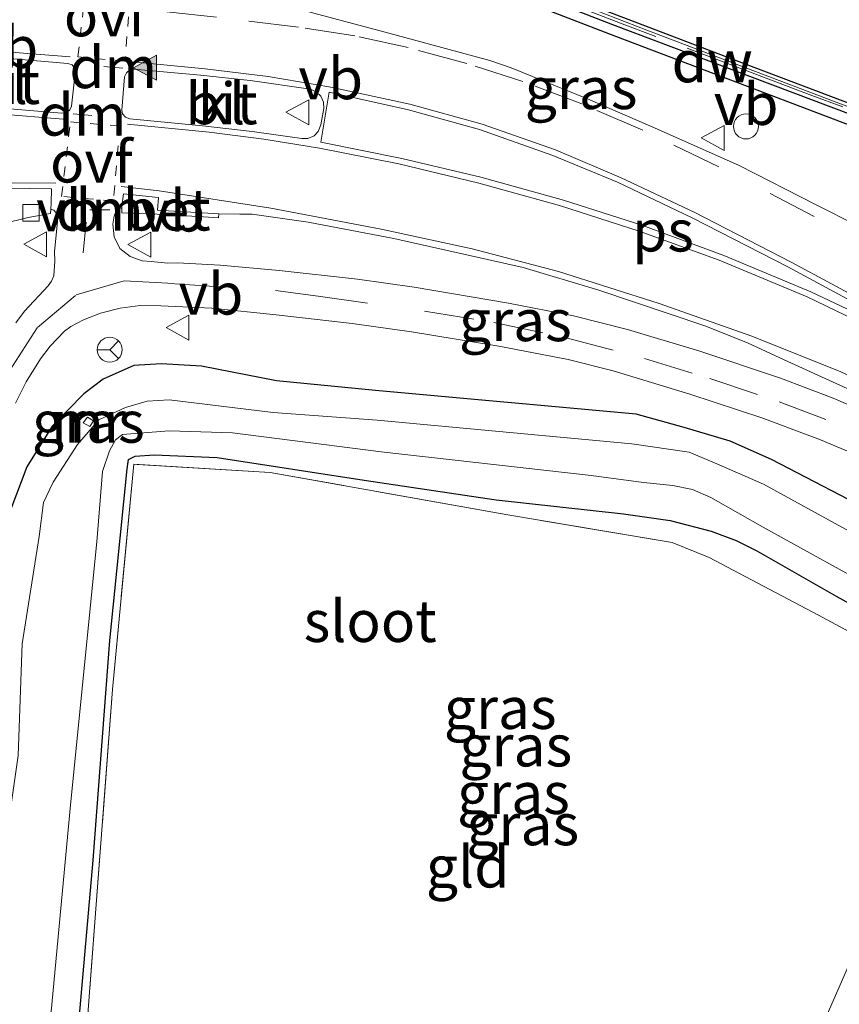
# Model space of a CAD drawing. Units: metres. Extents: x 149997 to 160004, y 451165 to 453246.
# Drawn here: x 156077 to 156126, y 451738 to 451797 of the extents above; entities that cross this region are included whole.
import ezdxf
from ezdxf.enums import TextEntityAlignment as Align

# ---------------------------------------------------------------- set-up
doc = ezdxf.new("R2010")
doc.units = ezdxf.units.M
for name, pattern in [('IE-TERREINAFSCHEIDING', [10, 8, -2]), ('VW-3-9_STREEP', [12, 3, -9]), ('VW-6060_STREEP', [1.2, 0.6, -0.6])]:
    doc.linetypes.add(name, pattern=pattern)
doc.layers.get('0').update_dxf_attribs({"lineweight": 25})
for name, color, linetype, lineweight in [('B-ME-BV-GELEIDECONSTRUCTIE-GELEIDERAIL-L-B1', 213, 'BV-GELEIDERAIL', 18), ('B-ME-GC-DAMWAND-GV-B6', 10, 'Continuous', 25), ('B-ME-GC-DAMWAND-L-B1', 10, 'Continuous', 25), ('B-ME-GW-INSTEEKWATERGANG-L-B1', 10, 'Continuous', 25), ('B-ME-IE-GRASLAND-GV-B6', 93, 'Continuous', 18), ('B-ME-IE-GRONDWERKLIJN-GROND_INGERICHT-GV-B6', 253, 'Continuous', 18), ('B-ME-IE-HULPGEOMETRIE-L-B1', 53, 'Continuous', 18), ('B-ME-IE-INRICHTINGSELEMENT-S-B1', 253, 'Continuous', 18), ('B-ME-IE-TERREINAFSCHEIDING-RASTERHEKWERK-L-B1', 8, 'IE-TERREINAFSCHEIDING', 18), ('B-ME-MW-MUUR-GV-B6', 8, 'IE-TERREINAFSCHEIDING-KUNSTMATIG', 18), ('B-ME-OG-WATER-GV-B6', 153, 'Continuous', 18), ('B-ME-VH-VERH_SOORT-BETON-OVERIG-GV-B6', 8, 'IE-TERREINAFSCHEIDING-NATUURLIJK-HOUTWAL', 18), ('B-ME-VH-VERH_SOORT-BITUMEN-GV-B6', 8, 'IE-TERREINAFSCHEIDING-NATUURLIJK-HOUTWAL', 18), ('B-ME-VH-VERH_SOORT-KLINKERS-GV-B6', 8, 'IE-TERREINAFSCHEIDING-NATUURLIJK-HOUTWAL', 18), ('B-ME-VV-KOLK-S-B1', 8, 'Continuous', 18), ('B-ME-VW-MARKERING-39STREEP-015-L-B1', 255, 'VW-3-9_STREEP', 18), ('B-ME-VW-MARKERING-6060STRP10-GV-B6', 255, 'VW-6060_STREEP', 18), ('B-ME-VW-MARKERING-DRIEHOEK-L-B1', 7, 'VW-HAAIETAND70-R-B', 18), ('B-ME-VW-MARKERING-STREEP-015-L-B1', 7, 'Continuous', 18), ('B-ME-VW-MARKERING-VLAKMARK-GV-B6', 7, 'Continuous', 18), ('B-ME-VW-MARKERING-VLAKMARK-S-B1', 7, 'Continuous', 18), ('B-ME-VW-MEUBILAIR_WEGMEUBILAIR-RONA-S-B1', 8, 'Continuous', 18), ('B-ME-VW-MEUBILAIR_WEGMEUBILAIR-VERKEERSBORD-S-B1', 8, 'Continuous', 18)]:
    doc.layers.add(name, color=color, linetype=linetype, lineweight=lineweight)
doc.styles.add('NLCS-ISO', font='NLCS-ISO.TTF')
doc.linetypes.add('BV-GELEIDERAIL', pattern='A,10,-3,[108,NLCS.SHX,S=1,R=0,X=0,Y=0],-3', length=16)
doc.linetypes.add('IE-TERREINAFSCHEIDING-KUNSTMATIG', pattern='A,4,[82,NLCS.SHX,S=0.75,R=90,X=0,Y=0],4,-2', length=10)
doc.linetypes.add('IE-TERREINAFSCHEIDING-NATUURLIJK-HOUTWAL', pattern='A,7,-1.5,[67,NLCS.SHX,S=0.75,R=45,X=0,Y=0],-1.5,7,-1.5,[70,NLCS.SHX,S=0.75,R=0,X=0,Y=0],-1.5', length=20)
doc.linetypes.add('VW-HAAIETAND70-R-B', pattern='A,0,-0.5,[153,NLCS.SHX,S=1,R=180,X=-0.375,Y=0],-0.5', length=1)

# ---------------------------------------------------------------- blocks, each defined once
blk = doc.blocks.new('dtb')
blk.add_circle((0, 0), 0.75)
blk = doc.blocks.new('verkeersbord')
for p, q in [((0, 0.75), (-0.75, -0.625)), ((0.75, -0.625), (0, 0.75)), ((-0.75, -0.625), (0.75, -0.625))]:
    blk.add_line(p, q)
blk = doc.blocks.new('wegwijzer')
for q in [(0, 0.75), (-0.53, -0.53), (0.53, -0.53)]:
    blk.add_line((0, 0), q)
blk.add_circle((0, 0), 0.75)
blk = doc.blocks.new('kolk')
blk.add_lwpolyline([(-0.5, -0.5), (0.5, -0.5), (0.5, 0.5), (-0.5, 0.5)], close=True)
blk = doc.blocks.new('verfsymbol')
for color in [252, 253]:
    blk.add_hatch(color=color).paths.add_polyline_path([(0.75, -0.625), (0, 0.75), (-0.75, -0.625)])
blk.add_lwpolyline([(0.75, -0.625), (0, 0.75), (-0.75, -0.625)], close=True)

msp = doc.modelspace()

# ---------------------------------------------------------------- linework, layer by layer
at = {"layer": 'B-ME-BV-GELEIDECONSTRUCTIE-GELEIDERAIL-L-B1'}
msp.add_line((156111.007, 451798.074, 14.427), (156114.714, 451796.636, 14.413), dxfattribs=at)
msp.add_polyline3d([(156114.714, 451796.636, 14.413), (156125.924, 451792.369, 14.335), (156133.404, 451789.565, 14.295), (156140.895, 451786.77, 14.245), (156142.14, 451786.313, 14.231)], dxfattribs=at)
at = {"layer": 'B-ME-GC-DAMWAND-GV-B6'}
msp.add_polyline3d([(156144.004, 451785.851, 13.45), (156143.8643, 451785.4917, 14.603), (156143.553, 451784.691, 7.676), (156128.088, 451790.473, 7.718), (156112.431, 451796.413, 7.661), (156093.326, 451803.803, 7.598), (156093.7444, 451804.9718, 13.76), (156097.013, 451803.688, 13.728), (156104.732, 451800.705, 13.71), (156112.904, 451797.552, 13.662), (156120.245, 451794.751, 13.609), (156127.966, 451791.837, 13.563), (156136.177, 451788.778, 13.508), (156144.004, 451785.851, 13.45)], dxfattribs=at)
at = {"layer": 'B-ME-GC-DAMWAND-L-B1'}
msp.add_polyline3d([(156093.583, 451804.371, 13.84), (156112.652, 451796.973, 13.755), (156143.76, 451785.253, 13.565), (156143.7701, 451785.2493, 13.565)], dxfattribs=at)
at = {"layer": 'B-ME-GW-INSTEEKWATERGANG-L-B1'}
for points in [[(156141.9, 451760.155, 7.433), (156128.9, 451767.368, 7.423), (156122.197, 451770.853, 7.473), (156119.723, 451771.946, 7.58), (156116.968, 451772.773, 7.562), (156114.076, 451773.565, 7.563), (156098.44, 451775.001, 7.579), (156092.491, 451775.57, 7.619), (156087.999, 451776.449, 7.65), (156085.575, 451776.594, 7.595), (156083.938, 451776.504, 7.635), (156082.081, 451775.674, 7.622), (156080.93, 451774.797, 7.586), (156079.031, 451772.861, 7.59), (156077.502, 451770.411, 7.552), (156076.556, 451767.865, 7.577), (156075.846, 451764.299, 7.525), (156075.139, 451758.104, 7.484), (156074.237, 451752.656, 7.334)], [(156079.93, 451729.051, 6.806), (156081.49, 451746.799, 6.872), (156082.494, 451759.977, 6.836), (156083.52, 451770.289, 6.869), (156083.605, 451770.852, 6.872), (156084.019, 451771.058, 6.869), (156085.155, 451771.132, 6.905), (156088.934, 451770.966, 7.112), (156097.746, 451769.604, 7.151), (156105.673, 451768.421, 7.103), (156113.329, 451767.582, 7.169), (156116.118, 451767.194, 7.139), (156118.585, 451766.546, 7.037), (156120.083, 451765.981, 6.968), (156121.321, 451765.361, 6.968), (156126.094, 451762.635, 6.932), (156134.617, 451757.941, 7.052)]]:
    msp.add_polyline3d(points, dxfattribs=at)
at = {"layer": 'B-ME-IE-GRASLAND-GV-B6'}
for points in [[(156093.326, 451803.803, 7.598), (156112.431, 451796.413, 7.661), (156128.088, 451790.473, 7.718)], [(156127.343, 451784.898, 7.705), (156124.891, 451786.151, 7.718), (156120.257, 451788.506, 7.728), (156115.368, 451790.684, 7.701), (156111.166, 451792.504, 7.661), (156106.587, 451794.377, 7.606), (156105.306, 451794.803, 7.614), (156099.01, 451796.51, 7.604), (156094.353, 451797.753, 7.572)], [(156076.056, 451785.009, 7.67), (156077.578, 451785.389, 7.641), (156078.9337, 451785.6207, 7.6486), (156078.939, 451785.886, 7.536), (156079.122, 451785.818, 7.56), (156079.273, 451785.667, 7.582), (156079.367, 451785.319, 7.591), (156079.166, 451783.335, 7.654), (156079.189, 451782.768, 7.658), (156079.119, 451781.884, 7.675), (156078.985, 451781.56, 7.677), (156078.783, 451781.281, 7.679), (156077.371, 451779.751, 7.682), (156076.84, 451779.067, 7.685)], [(156130.158, 451772.694, 7.737), (156125.902, 451774.535, 7.721), (156122.741, 451775.735, 7.721), (156117.904, 451777.348, 7.716), (156113.555, 451778.658, 7.708), (156110.324, 451779.487, 7.69), (156106.41, 451780.248, 7.677), (156100.758, 451781.193, 7.703), (156097.352, 451781.675, 7.729), (156092.646, 451782.21, 7.709), (156089.115, 451782.524, 7.679), (156086.542, 451782.656, 7.66), (156085.975, 451782.647, 7.662), (156084.96, 451782.746, 7.679), (156084.431, 451782.784, 7.659), (156083.701, 451783.042, 7.637), (156083.095, 451783.526, 7.619), (156082.741, 451784.216, 7.616), (156082.676, 451784.99, 7.616), (156082.743, 451785.472, 7.597), (156082.822, 451785.677, 7.603), (156082.926, 451785.794, 7.601), (156083.076, 451785.892, 7.601), (156083.217, 451785.918, 7.556), (156083.206, 451785.667, 7.656), (156085.323, 451785.586, 7.65), (156088.108, 451785.422, 7.671), (156089.002, 451785.357, 7.56), (156089.026, 451785.603, 7.529)], [(156089.026, 451785.603, 7.529), (156090.294, 451785.594, 7.532), (156091.028, 451785.581, 7.544), (156094.395, 451785.111, 7.571), (156099.541, 451784.13, 7.626), (156107.293, 451782.377, 7.719), (156111.848, 451781.018, 7.742), (156118.203, 451778.879, 7.746), (156120.766, 451777.866, 7.748), (156122.971, 451776.835, 7.754), (156128.101, 451774.498, 7.743)], [(156076.825, 451774.228, 7.661), (156077.466, 451775.517, 7.639), (156078.328, 451776.887, 7.635), (156078.906, 451777.649, 7.637), (156079.776, 451778.56, 7.646), (156080.141, 451778.83, 7.643), (156080.903, 451779.24, 7.636), (156081.928, 451779.64, 7.641), (156083.1, 451779.946, 7.636), (156084.0117, 451780.0604, 7.5988), (156084.311, 451780.098, 7.638), (156085.542, 451780.078, 7.642), (156088.604, 451779.929, 7.71), (156092.465, 451779.531, 7.724), (156097.041, 451779.019, 7.691), (156100.594, 451778.526, 7.643), (156105.842, 451777.665, 7.603), (156110, 451776.858, 7.624), (156112.693, 451776.172, 7.636), (156117.298, 451774.773, 7.654), (156121.676, 451773.332, 7.653), (156125.148, 451772.022, 7.65), (156129.869, 451770.054, 7.669)], [(156128.9, 451767.368, 7.423), (156122.197, 451770.853, 7.473), (156119.723, 451771.946, 7.58), (156116.968, 451772.773, 7.562), (156114.076, 451773.565, 7.563), (156098.44, 451775.001, 7.579), (156092.491, 451775.57, 7.619), (156087.999, 451776.449, 7.65), (156085.575, 451776.594, 7.595), (156083.938, 451776.504, 7.635), (156082.081, 451775.674, 7.622), (156080.93, 451774.797, 7.586), (156079.031, 451772.861, 7.59), (156077.502, 451770.411, 7.552), (156076.556, 451767.865, 7.577), (156075.846, 451764.299, 7.525), (156075.139, 451758.104, 7.484), (156074.237, 451752.656, 7.334), (156072.629, 451741.979, 7.505), (156071.812, 451731.744, 7.394)], [(156071.812, 451731.744, 7.394), (156072.629, 451741.979, 7.505), (156074.237, 451752.656, 7.334), (156075.139, 451758.104, 7.484), (156075.846, 451764.299, 7.525), (156076.556, 451767.865, 7.577), (156077.502, 451770.411, 7.552), (156079.031, 451772.861, 7.59), (156080.93, 451774.797, 7.586), (156082.081, 451775.674, 7.622), (156083.938, 451776.504, 7.635), (156085.575, 451776.594, 7.595), (156087.999, 451776.449, 7.65), (156092.491, 451775.57, 7.619), (156098.44, 451775.001, 7.579), (156114.076, 451773.565, 7.563), (156116.968, 451772.773, 7.562), (156119.723, 451771.946, 7.58), (156122.197, 451770.853, 7.473), (156128.9, 451767.368, 7.423)], [(156128.278, 451765.766, 6.199), (156121.728, 451769.378, 6.194), (156118.931, 451770.6, 6.175), (156117.259, 451771.296, 6.192), (156113.828, 451771.782, 6.077), (156098.536, 451773.211, 6.211), (156092.291, 451773.683, 6.178), (156086.046, 451774.444, 6.145), (156084.723, 451774.35, 6.16), (156083.424, 451773.971, 6.188), (156081.828, 451773.225, 6.27), (156080.546, 451771.75, 6.207), (156079.09, 451769.494, 6.205), (156078.514, 451768.266, 6.207), (156078.241, 451766.217, 6.19), (156077.235, 451759.78, 6.173), (156076.977, 451753.068, 6.095), (156075.799, 451744.946, 6.095), (156075.325, 451735.811, 6.095)], [(156080.889, 451773.049, 6.692), (156081.286, 451772.83, 6.267), (156081.511, 451773.166, 6.286), (156081.144, 451773.389, 6.704), (156080.889, 451773.049, 6.692)], [(156078.191, 451729.36, 6.095), (156080.148, 451750.309, 6.095), (156081.717, 451765.912, 6.095), (156082.055, 451770.133, 6.095), (156082.471, 451771.373, 6.095), (156082.838, 451772.034, 6.095), (156083.255, 451772.343, 6.095), (156086.05, 451772.573, 6.095), (156089.858, 451772.443, 6.095), (156098.781, 451771.303, 6.095), (156111.384, 451769.89, 6.095), (156114.525, 451769.472, 6.095), (156116.282, 451769.281, 6.095), (156117.465, 451769.046, 6.095), (156118.568, 451768.574, 6.095), (156121.805, 451766.729, 6.095), (156128.989, 451762.766, 6.095)], [(156134.617, 451757.941, 7.052), (156126.094, 451762.635, 6.932), (156121.321, 451765.361, 6.968), (156120.083, 451765.981, 6.968), (156118.585, 451766.546, 7.037), (156116.118, 451767.194, 7.139), (156113.329, 451767.582, 7.169), (156105.673, 451768.421, 7.103), (156097.746, 451769.604, 7.151), (156088.934, 451770.966, 7.112), (156085.155, 451771.132, 6.905), (156084.019, 451771.058, 6.869), (156083.605, 451770.852, 6.872), (156083.52, 451770.289, 6.869), (156082.494, 451759.977, 6.836), (156081.49, 451746.799, 6.872), (156079.93, 451729.051, 6.806), (156078.191, 451729.36, 6.095)], [(156079.93, 451729.051, 6.806), (156081.49, 451746.799, 6.872), (156082.494, 451759.977, 6.836), (156083.52, 451770.289, 6.869), (156083.605, 451770.852, 6.872), (156084.019, 451771.058, 6.869), (156085.155, 451771.132, 6.905), (156088.934, 451770.966, 7.112), (156097.746, 451769.604, 7.151), (156105.673, 451768.421, 7.103), (156113.329, 451767.582, 7.169), (156116.118, 451767.194, 7.139), (156118.585, 451766.546, 7.037), (156120.083, 451765.981, 6.968), (156121.321, 451765.361, 6.968), (156126.094, 451762.635, 6.932), (156134.617, 451757.941, 7.052)], [(156133.939, 451756.702, 7.202), (156125.029, 451761.508, 7.175), (156118.458, 451764.966, 7.142), (156116.248, 451765.867, 7.277), (156106.374, 451767.528, 7.181), (156092.107, 451770.071, 7.142), (156083.932, 451770.571, 6.92), (156082.646, 451757.031, 6.95), (156080.347, 451726.741, 6.89), (156079.93, 451729.051, 6.806)]]:
    msp.add_polyline3d(points, dxfattribs=at)
at = {"layer": 'B-ME-IE-GRONDWERKLIJN-GROND_INGERICHT-GV-B6'}
for points in [[(156080.347, 451726.741, 6.89), (156082.646, 451757.031, 6.95), (156083.932, 451770.571, 6.92), (156092.107, 451770.071, 7.142), (156106.374, 451767.528, 7.181), (156116.248, 451765.867, 7.277), (156118.458, 451764.966, 7.142), (156125.029, 451761.508, 7.175), (156133.939, 451756.702, 7.202), (156118.413, 451721.257, 6.956), (156083.144, 451728.791, 6.725), (156080.347, 451726.741, 6.89)], [(156237.514, 451685.946, 7.003), (156193.88, 451704.36, 7.061), (156118.413, 451721.257, 6.956), (156133.939, 451756.702, 7.202), (156203.881, 451718.077, 7.297), (156220.575, 451708.813, 7.16), (156239.25, 451700.175, 7.003), (156237.514, 451685.946, 7.003)]]:
    msp.add_polyline3d(points, dxfattribs=at)
at = {"layer": 'B-ME-IE-HULPGEOMETRIE-L-B1'}
msp.add_polyline3d([(156118.413, 451721.257, 6.956), (156133.939, 451756.702, 7.202)], dxfattribs=at)
at = {"layer": 'B-ME-IE-TERREINAFSCHEIDING-RASTERHEKWERK-L-B1'}
for points in [[(156143.8643, 451785.4917, 14.603), (156143.314, 451785.694, 14.607), (156135.837, 451788.504, 14.683), (156124.621, 451792.717, 14.748), (156113.396, 451796.963, 14.811), (156102.18, 451801.295, 14.858), (156093.6464, 451804.6036, 14.892)], [(156133.939, 451756.702, 7.202), (156125.029, 451761.508, 7.175), (156118.458, 451764.966, 7.142), (156116.248, 451765.867, 7.277), (156106.374, 451767.528, 7.181), (156092.107, 451770.071, 7.142), (156083.932, 451770.571, 6.92), (156082.646, 451757.031, 6.95), (156080.347, 451726.741, 6.89)]]:
    msp.add_polyline3d(points, dxfattribs=at)
at = {"layer": 'B-ME-MW-MUUR-GV-B6'}
msp.add_polyline3d([(156081.511, 451773.166, 6.286), (156081.286, 451772.83, 6.267), (156080.889, 451773.049, 6.692), (156081.144, 451773.389, 6.704), (156081.511, 451773.166, 6.286)], dxfattribs=at)
at = {"layer": 'B-ME-OG-WATER-GV-B6'}
for points in [[(156075.325, 451735.811, 6.095), (156075.799, 451744.946, 6.095), (156076.977, 451753.068, 6.095), (156077.235, 451759.78, 6.173), (156078.241, 451766.217, 6.19), (156078.514, 451768.266, 6.207), (156079.09, 451769.494, 6.205), (156080.546, 451771.75, 6.207), (156081.828, 451773.225, 6.27), (156083.424, 451773.971, 6.188), (156084.723, 451774.35, 6.16), (156086.046, 451774.444, 6.145), (156092.291, 451773.683, 6.178), (156098.536, 451773.211, 6.211), (156113.828, 451771.782, 6.077), (156117.259, 451771.296, 6.192), (156118.931, 451770.6, 6.175), (156121.728, 451769.378, 6.194), (156128.278, 451765.766, 6.199)], [(156128.989, 451762.766, 6.095), (156121.805, 451766.729, 6.095), (156118.568, 451768.574, 6.095), (156117.465, 451769.046, 6.095), (156116.282, 451769.281, 6.095), (156114.525, 451769.472, 6.095), (156111.384, 451769.89, 6.095), (156098.781, 451771.303, 6.095), (156089.858, 451772.443, 6.095), (156086.05, 451772.573, 6.095), (156083.255, 451772.343, 6.095), (156082.838, 451772.034, 6.095), (156082.471, 451771.373, 6.095), (156082.055, 451770.133, 6.095), (156081.717, 451765.912, 6.095), (156080.148, 451750.309, 6.095), (156078.191, 451729.36, 6.095)]]:
    msp.add_polyline3d(points, dxfattribs=at)
at = {"layer": 'B-ME-VH-VERH_SOORT-BETON-OVERIG-GV-B6'}
for points in [[(156076.303, 451787.14, 7.546), (156078.979, 451787.102, 7.533), (156078.958, 451786.254, 7.511)], [(156089.026, 451785.603, 7.529), (156089.002, 451785.357, 7.56), (156088.108, 451785.422, 7.671), (156085.323, 451785.586, 7.65), (156083.206, 451785.667, 7.656), (156083.217, 451785.918, 7.556), (156083.21, 451786.036, 7.545), (156083.304, 451786.806, 7.548), (156085.415, 451786.576, 7.548), (156085.342, 451785.818, 7.556), (156089.026, 451785.603, 7.529)], [(156078.958, 451786.254, 7.511), (156078.939, 451785.886, 7.536), (156078.9337, 451785.6207, 7.6486), (156077.578, 451785.389, 7.641), (156076.056, 451785.009, 7.67)]]:
    msp.add_polyline3d(points, dxfattribs=at)
at = {"layer": 'B-ME-VH-VERH_SOORT-BITUMEN-GV-B6'}
for points in [[(156080.912, 451814.927, 13.755), (156081.249, 451818.522, 13.654), (156081.585, 451822.107, 13.578), (156081.869, 451825.139, 13.501), (156081.918, 451825.659, 13.49), (156085.363, 451824.271, 13.46), (156096.596, 451819.886, 13.411), (156108.003, 451815.444, 13.373), (156119.018, 451811.244, 13.312), (156130.473, 451806.832, 13.237), (156141.769, 451802.6, 13.159), (156144.004, 451785.851, 13.45), (156136.177, 451788.778, 13.508), (156127.966, 451791.837, 13.563), (156120.245, 451794.751, 13.609), (156112.904, 451797.552, 13.662), (156104.732, 451800.705, 13.71), (156097.013, 451803.688, 13.728), (156093.7444, 451804.9718, 13.76), (156091.8063, 451805.736, 13.763), (156080.4699, 451810.2062, 13.806), (156080.912, 451814.927, 13.755)], [(156094.353, 451797.753, 7.572), (156099.01, 451796.51, 7.604), (156105.306, 451794.803, 7.614), (156106.587, 451794.377, 7.606), (156111.166, 451792.504, 7.661), (156115.368, 451790.684, 7.701), (156120.257, 451788.506, 7.728), (156124.891, 451786.151, 7.718), (156127.343, 451784.898, 7.705)], [(156080.413, 451794.045, 7.67), (156080.38, 451794.334, 7.668), (156080.22, 451794.545, 7.674), (156079.975, 451794.638, 7.669), (156072.988, 451795.238, 7.739), (156072.584, 451795.206, 7.737), (156072.253, 451795.02, 7.746), (156072.006, 451794.718, 7.757), (156071.86, 451794.353, 7.751), (156071.741, 451793.364, 7.767), (156071.773, 451792.963, 7.763), (156071.951, 451792.615, 7.77), (156072.268, 451792.37, 7.769), (156072.62, 451792.228, 7.749), (156079.615, 451791.646, 7.666), (156079.912, 451791.698, 7.663), (156080.091, 451791.855, 7.662), (156080.181, 451792.066, 7.661), (156080.413, 451794.045, 7.67)], [(156095.162, 451790.944, 7.71), (156095.326, 451791.921, 7.705), (156095.307, 451792.305, 7.712), (156095.16, 451792.669, 7.724), (156094.901, 451792.92, 7.714), (156094.525, 451793.094, 7.714), (156090.92, 451793.603, 7.712), (156087.929, 451793.928, 7.684), (156083.93, 451794.293, 7.645), (156083.698, 451794.254, 7.651), (156083.484, 451794.08, 7.643), (156083.374, 451793.837, 7.649), (156083.216, 451791.83, 7.639), (156083.257, 451791.611, 7.652), (156083.439, 451791.403, 7.654), (156083.692, 451791.307, 7.646), (156088.059, 451790.892, 7.67), (156091.038, 451790.552, 7.684), (156094.012, 451790.123, 7.722), (156094.365, 451790.12, 7.711), (156094.747, 451790.29, 7.74), (156094.994, 451790.549, 7.723), (156095.162, 451790.944, 7.71)], [(156076.84, 451779.067, 7.685), (156077.371, 451779.751, 7.682), (156078.783, 451781.281, 7.679), (156078.985, 451781.56, 7.677), (156079.119, 451781.884, 7.675), (156079.189, 451782.768, 7.658), (156079.166, 451783.335, 7.654), (156079.367, 451785.319, 7.591), (156079.273, 451785.667, 7.582), (156079.122, 451785.818, 7.56), (156078.939, 451785.886, 7.536), (156078.958, 451786.254, 7.511), (156078.979, 451787.102, 7.533), (156076.303, 451787.14, 7.546)], [(156128.101, 451774.498, 7.743), (156122.971, 451776.835, 7.754), (156120.766, 451777.866, 7.748), (156118.203, 451778.879, 7.746), (156111.848, 451781.018, 7.742), (156107.293, 451782.377, 7.719), (156099.541, 451784.13, 7.626), (156094.395, 451785.111, 7.571), (156091.028, 451785.581, 7.544), (156090.294, 451785.594, 7.532), (156089.026, 451785.603, 7.529), (156085.342, 451785.818, 7.556), (156085.415, 451786.576, 7.548), (156083.304, 451786.806, 7.548), (156083.21, 451786.036, 7.545), (156083.217, 451785.918, 7.556), (156083.076, 451785.892, 7.601), (156082.926, 451785.794, 7.601), (156082.822, 451785.677, 7.603), (156082.743, 451785.472, 7.597), (156082.676, 451784.99, 7.616), (156082.741, 451784.216, 7.616), (156083.095, 451783.526, 7.619), (156083.701, 451783.042, 7.637), (156084.431, 451782.784, 7.659), (156084.96, 451782.746, 7.679), (156085.975, 451782.647, 7.662), (156086.542, 451782.656, 7.66), (156089.115, 451782.524, 7.679), (156092.646, 451782.21, 7.709), (156097.352, 451781.675, 7.729), (156100.758, 451781.193, 7.703), (156106.41, 451780.248, 7.677), (156110.324, 451779.487, 7.69), (156113.555, 451778.658, 7.708), (156117.904, 451777.348, 7.716), (156122.741, 451775.735, 7.721), (156125.902, 451774.535, 7.721), (156130.158, 451772.694, 7.737)], [(156129.869, 451770.054, 7.669), (156125.148, 451772.022, 7.65), (156121.676, 451773.332, 7.653), (156117.298, 451774.773, 7.654), (156112.693, 451776.172, 7.636), (156110, 451776.858, 7.624), (156105.842, 451777.665, 7.603), (156100.594, 451778.526, 7.643), (156097.041, 451779.019, 7.691), (156092.465, 451779.531, 7.724), (156088.604, 451779.929, 7.71), (156085.542, 451780.078, 7.642), (156084.311, 451780.098, 7.638), (156084.0117, 451780.0604, 7.5988), (156083.1, 451779.946, 7.636), (156081.928, 451779.64, 7.641), (156080.903, 451779.24, 7.636), (156080.141, 451778.83, 7.643), (156079.776, 451778.56, 7.646), (156078.906, 451777.649, 7.637), (156078.328, 451776.887, 7.635), (156077.466, 451775.517, 7.639), (156076.825, 451774.228, 7.661)]]:
    msp.add_polyline3d(points, dxfattribs=at)
at = {"layer": 'B-ME-VH-VERH_SOORT-KLINKERS-GV-B6'}
for points in [[(156079.912, 451791.698, 7.663), (156079.615, 451791.646, 7.666), (156072.62, 451792.228, 7.749), (156072.268, 451792.37, 7.769), (156071.951, 451792.615, 7.77), (156071.773, 451792.963, 7.763), (156071.741, 451793.364, 7.767), (156071.86, 451794.353, 7.751), (156072.006, 451794.718, 7.757), (156072.253, 451795.02, 7.746), (156072.584, 451795.206, 7.737), (156072.988, 451795.238, 7.739), (156079.975, 451794.638, 7.669), (156080.22, 451794.545, 7.674), (156080.38, 451794.334, 7.668), (156080.413, 451794.045, 7.67), (156080.181, 451792.066, 7.661), (156080.091, 451791.855, 7.662), (156079.912, 451791.698, 7.663)], [(156094.747, 451790.29, 7.74), (156094.365, 451790.12, 7.711), (156094.012, 451790.123, 7.722), (156091.038, 451790.552, 7.684), (156088.059, 451790.892, 7.67), (156083.692, 451791.307, 7.646), (156083.439, 451791.403, 7.654), (156083.257, 451791.611, 7.652), (156083.216, 451791.83, 7.639), (156083.374, 451793.837, 7.649), (156083.484, 451794.08, 7.643), (156083.698, 451794.254, 7.651), (156083.93, 451794.293, 7.645), (156087.929, 451793.928, 7.684), (156090.92, 451793.603, 7.712), (156094.525, 451793.094, 7.714), (156094.901, 451792.92, 7.714), (156095.16, 451792.669, 7.724), (156095.307, 451792.305, 7.712), (156095.326, 451791.921, 7.705), (156095.162, 451790.944, 7.71), (156094.994, 451790.549, 7.723), (156094.747, 451790.29, 7.74)]]:
    msp.add_polyline3d(points, dxfattribs=at)
at = {"layer": 'B-ME-VW-MARKERING-39STREEP-015-L-B1'}
for points in [[(156141.0127, 451776.591, 7.7016), (156139.891, 451777.208, 7.713), (156131.942, 451781.57, 7.728), (156124.773, 451785.437, 7.756), (156119.039, 451788.434, 7.756), (156114.479, 451790.625, 7.721), (156110.819, 451792.205, 7.681), (156107.28, 451793.549, 7.647), (156103.918, 451794.635, 7.615), (156100.389, 451795.593, 7.614), (156097.186, 451796.3, 7.617), (156093.816, 451796.805, 7.608), (156088.886, 451797.419, 7.583), (156084.552, 451797.888, 7.58)], [(156073.005, 451764.43, 7.725), (156073.525, 451767.785, 7.652), (156074.155, 451770.659, 7.662), (156075.086, 451773.525, 7.643), (156076.507, 451776.233, 7.628), (156078.138, 451778.771, 7.648), (156080.473, 451780.734, 7.658), (156083.355, 451781.578, 7.647), (156086.386, 451781.41, 7.668), (156092.44, 451781.001, 7.708), (156094.992, 451780.663, 7.698), (156101.368, 451779.754, 7.655), (156105.542, 451779.07, 7.646), (156109.799, 451778.179, 7.653), (156114.571, 451776.923, 7.668), (156118.511, 451775.706, 7.675), (156122.657, 451774.317, 7.683), (156126.976, 451772.675, 7.678), (156130.656, 451770.997, 7.694), (156132.755, 451769.932, 7.682), (156139.3037, 451766.4285, 7.6535)]]:
    msp.add_polyline3d(points, dxfattribs=at)
at = {"layer": 'B-ME-VW-MARKERING-6060STRP10-GV-B6'}
for points in [[(156083.802, 451799.835, 7.58), (156083.399, 451794.77, 7.648), (156080.57, 451795.033, 7.657), (156081.198, 451800.496, 7.589), (156083.802, 451799.835, 7.58)], [(156083.08, 451790.885, 7.649), (156082.707, 451786.374, 7.573), (156079.596, 451786.651, 7.555), (156080.119, 451791.122, 7.649), (156083.08, 451790.885, 7.649)]]:
    msp.add_polyline3d(points, dxfattribs=at)
at = {"layer": 'B-ME-VW-MARKERING-DRIEHOEK-L-B1'}
for p, q in [((156083.262, 451794.345, 7.637), (156082.124, 451794.457, 7.643)), ((156080.282, 451791.601, 7.65), (156081.418, 451791.5, 7.641)), ((156082.489, 451785.852, 7.584), (156081.286, 451785.849, 7.582))]:
    msp.add_line(p, q, dxfattribs=at)
at = {"layer": 'B-ME-VW-MARKERING-STREEP-015-L-B1'}
for p, q in [((156080.1, 451795.028, 7.654), (156070.152, 451795.812, 7.754)), ((156069.783, 451792.105, 7.801), (156079.69, 451791.296, 7.667)), ((156080.879, 451783.253, 7.628), (156081.078, 451785.105, 7.599))]:
    msp.add_line(p, q, dxfattribs=at)
for points in [[(156140.7352, 451773.3372, 7.7447), (156136.692, 451775.527, 7.774), (156130.56, 451778.843, 7.769), (156123.424, 451782.678, 7.797), (156117.571, 451785.7, 7.804), (156113.187, 451787.775, 7.788), (156109.232, 451789.447, 7.742), (156104.847, 451790.981, 7.716), (156100.505, 451792.181, 7.692), (156095.752, 451793.208, 7.699), (156092.002, 451793.85, 7.703), (156088.215, 451794.309, 7.674), (156083.867, 451794.725, 7.629)], [(156083.547, 451790.984, 7.658), (156088.461, 451790.509, 7.683), (156091.732, 451790.097, 7.698), (156095.082, 451789.551, 7.72), (156099.837, 451788.599, 7.738), (156104.629, 451787.451, 7.768), (156109.479, 451786.099, 7.795), (156114.258, 451784.554, 7.821), (156119.057, 451782.82, 7.838), (156124.339, 451780.62, 7.812), (156130.075, 451777.857, 7.773), (156140.6419, 451772.2432, 7.7303)], [(156064.683, 451763.842, 7.786), (156063.741, 451767.999, 7.825), (156063.298, 451770.152, 7.839), (156063.073, 451772.269, 7.874), (156063.304, 451774.53, 7.887), (156063.883, 451776.546, 7.912), (156065.008, 451778.863, 7.906), (156066.579, 451781.218, 7.889), (156068.187, 451783.21, 7.836), (156070.236, 451785.225, 7.761), (156072.37, 451786.541, 7.678), (156074.386, 451787.222, 7.63), (156076.632, 451787.474, 7.587), (156079.24, 451787.444, 7.572)], [(156083.168, 451787.249, 7.574), (156085.446, 451786.976, 7.588), (156092.15, 451785.937, 7.59), (156098.777, 451784.689, 7.649), (156104.228, 451783.5, 7.717), (156109.421, 451782.147, 7.758), (156115.455, 451780.223, 7.777), (156121.029, 451778.254, 7.781), (156126.364, 451776.113, 7.78), (156128.731, 451775.016, 7.77), (156131.183, 451773.88, 7.759), (156136.646, 451771.133, 7.74)]]:
    msp.add_polyline3d(points, dxfattribs=at)
at = {"layer": 'B-ME-VW-MARKERING-VLAKMARK-GV-B6'}
msp.add_polyline3d([(156136.488, 451775.169, 7.78), (156136.411, 451775.031, 7.786), (156129.307, 451778.676, 7.781), (156124.557, 451780.923, 7.82), (156119.335, 451783.107, 7.836), (156114.419, 451784.918, 7.823), (156109.725, 451786.428, 7.801), (156104.759, 451787.804, 7.773), (156100.006, 451788.936, 7.74), (156095.147, 451789.911, 7.724), (156095.659, 451792.911, 7.693), (156100.415, 451791.84, 7.698), (156104.679, 451790.664, 7.715), (156109.086, 451789.099, 7.746), (156112.963, 451787.498, 7.791), (156117.442, 451785.371, 7.814), (156123.178, 451782.427, 7.812), (156129.006, 451779.277, 7.771), (156136.488, 451775.169, 7.78)], dxfattribs=at)

# ---------------------------------------------------------------- block references
at = {"layer": 'B-ME-IE-INRICHTINGSELEMENT-S-B1', "rotation": 90}
msp.add_blockref('dtb', (156120.67, 451790.852, 7.529), dxfattribs=at)
at = {"layer": 'B-ME-VV-KOLK-S-B1', "rotation": 90}
msp.add_blockref('kolk', (156077.757, 451785.658, 7.545), dxfattribs=at)
at = {"layer": 'B-ME-VW-MARKERING-VLAKMARK-S-B1', "rotation": 90}
msp.add_blockref('verfsymbol', (156084.665, 451794.379, 7.644), dxfattribs=at)
at = {"layer": 'B-ME-VW-MEUBILAIR_WEGMEUBILAIR-RONA-S-B1', "rotation": 90}
msp.add_blockref('wegwijzer', (156082.481, 451777.441, 7.609), dxfattribs=at)
at = {"layer": 'B-ME-VW-MEUBILAIR_WEGMEUBILAIR-VERKEERSBORD-S-B1', "rotation": 90}
for p in [(156093.805, 451791.705, 7.915), (156118.739, 451790.16, 7.742), (156078.067, 451783.778, 7.664), (156084.321, 451783.761, 7.76), (156086.615, 451778.772, 7.688)]:
    msp.add_blockref('verkeersbord', p, dxfattribs=at)

# ---------------------------------------------------------------- texts
at = {"layer": 'B-ME-GC-DAMWAND-GV-B6', "ltscale": 0.2, "style": 'NLCS-ISO'}
msp.add_text('dw', height=2.5, dxfattribs=at).set_placement((156118.6318, 451794.7613), align=Align.MIDDLE_CENTER)
at = {"layer": 'B-ME-GC-DAMWAND-L-B1', "ltscale": 0.2, "style": 'NLCS-ISO'}
msp.add_text('dw', height=2.5, dxfattribs=at).set_placement((156118.6544, 451794.7523), align=Align.MIDDLE_CENTER)
at = {"layer": 'B-ME-IE-GRASLAND-GV-B6', "ltscale": 0.2, "style": 'NLCS-ISO'}
for p in [(156110.7756, 451793.1457), (156106.83, 451779.208), (156081.2, 451773.1095), (156105.923, 451755.921), (156106.856, 451753.6685), (156106.7135, 451750.812), (156107.2735, 451748.9365)]:
    msp.add_text('gras', height=2.5, dxfattribs=at).set_placement(p, align=Align.MIDDLE_CENTER)
at = {"layer": 'B-ME-IE-GRONDWERKLIJN-GROND_INGERICHT-GV-B6', "ltscale": 0.2, "style": 'NLCS-ISO'}
msp.add_text('gld', height=2.5, dxfattribs=at).set_placement((156103.9682, 451746.398), align=Align.MIDDLE_CENTER)
at = {"layer": 'B-ME-MW-MUUR-GV-B6', "ltscale": 0.2, "style": 'NLCS-ISO'}
msp.add_text('mr', height=2.5, dxfattribs=at).set_placement((156081.2035, 451773.1075), align=Align.MIDDLE_CENTER)
at = {"layer": 'B-ME-OG-WATER-GV-B6', "ltscale": 0.2, "style": 'NLCS-ISO'}
msp.add_text('sloot', height=2.5, dxfattribs=at).set_placement((156098.1158, 451761.1412), align=Align.MIDDLE_CENTER)
at = {"layer": 'B-ME-VH-VERH_SOORT-BETON-OVERIG-GV-B6', "ltscale": 0.2, "style": 'NLCS-ISO'}
msp.add_text('bet', height=2.5, dxfattribs=at).set_placement((156085.899, 451785.8526), align=Align.MIDDLE_CENTER)
at = {"layer": 'B-ME-VH-VERH_SOORT-BITUMEN-GV-B6', "ltscale": 0.2, "style": 'NLCS-ISO'}
for p in [(156076.1427, 451793.4533), (156089.1915, 451792.2346)]:
    msp.add_text('bit', height=2.5, dxfattribs=at).set_placement(p, align=Align.MIDDLE_CENTER)
at = {"layer": 'B-ME-VH-VERH_SOORT-KLINKERS-GV-B6', "ltscale": 0.2, "style": 'NLCS-ISO'}
for p in [(156076.1427, 451793.4533), (156089.1915, 451792.2346)]:
    msp.add_text('kl', height=2.5, dxfattribs=at).set_placement(p, align=Align.MIDDLE_CENTER)
at = {"layer": 'B-ME-VW-MARKERING-6060STRP10-GV-B6', "ltscale": 0.2, "style": 'NLCS-ISO'}
for p in [(156082.2045, 451797.5142), (156081.3757, 451788.7351)]:
    msp.add_text('ovf', height=2.5, dxfattribs=at).set_placement(p, align=Align.MIDDLE_CENTER)
at = {"layer": 'B-ME-VW-MARKERING-DRIEHOEK-L-B1', "ltscale": 0.2, "style": 'NLCS-ISO'}
for p in [(156082.693, 451794.401), (156080.85, 451791.5505), (156081.8875, 451785.8505)]:
    msp.add_text('dm', height=2.5, dxfattribs=at).set_placement(p, align=Align.MIDDLE_CENTER)
at = {"layer": 'B-ME-VW-MARKERING-VLAKMARK-GV-B6', "ltscale": 0.2, "style": 'NLCS-ISO'}
msp.add_text('ps', height=2.5, dxfattribs=at).set_placement((156115.6909, 451784.5929), align=Align.MIDDLE_CENTER)
at = {"layer": 'B-ME-VW-MEUBILAIR_WEGMEUBILAIR-VERKEERSBORD-S-B1', "ltscale": 0.2, "style": 'NLCS-ISO'}
for p in [(156074.305, 451793.58, 7.874), (156093.805, 451791.705, 7.915), (156118.739, 451790.16, 7.742), (156078.067, 451783.778, 7.664), (156084.321, 451783.761, 7.76), (156086.615, 451778.772, 7.688)]:
    msp.add_text('vb', height=2.5, dxfattribs=at).set_placement(p, align=Align.BOTTOM_LEFT)

doc.saveas('drawing.dxf')
